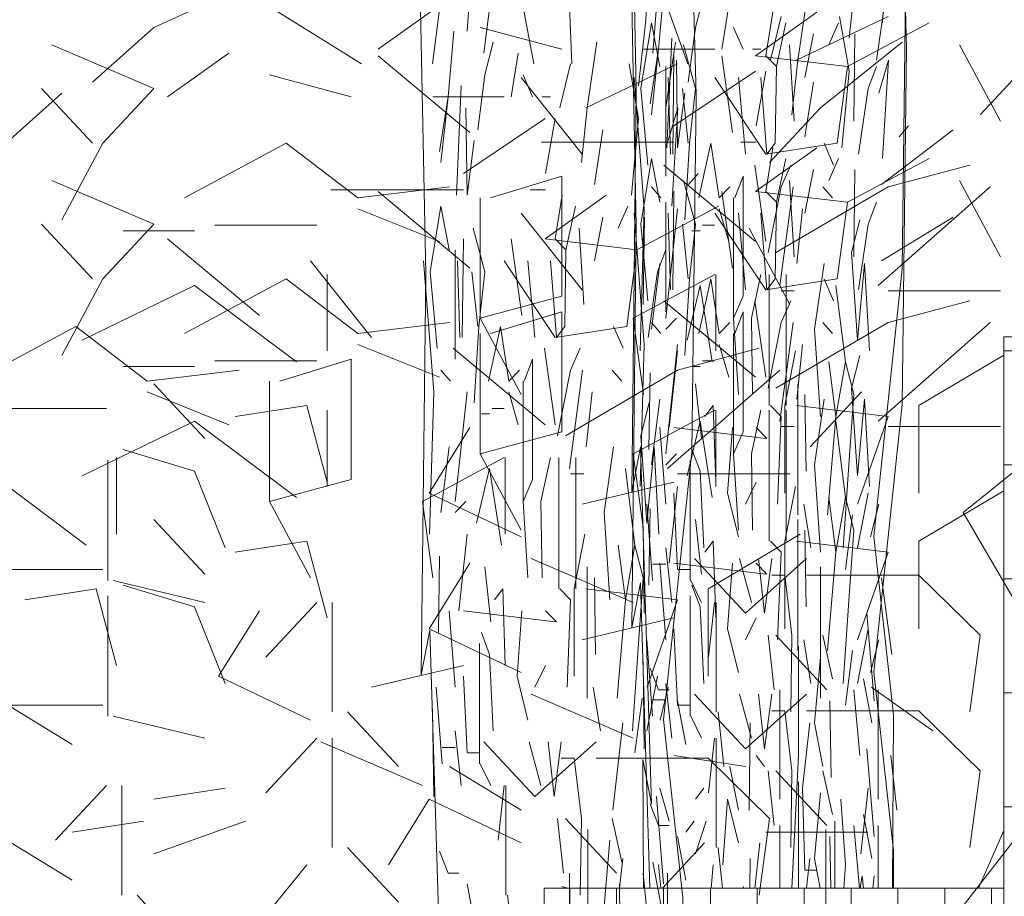
# Model space of a CAD drawing. Units: metres. Extents: x -436 to -102, y 612 to 631.
# Drawn here: x -184 to -183, y 617 to 618 of the extents above; entities that cross this region are included whole.
import ezdxf

# ---------------------------------------------------------------- set-up
doc = ezdxf.new("R2010")
doc.units = ezdxf.units.M
doc.layers.add('03_01 PROJECTION-BUILDINGS', color=7, linetype='Continuous', lineweight=18)
doc.layers.add('G-IMPT', color=7, linetype='Continuous', lineweight=18)

# ---------------------------------------------------------------- blocks, each defined once
blk = doc.blocks.new('AL_Plant_Polyalthia Longifolia - PL21-E_dwg-21779581-ARC_ELEV_B2 S1')
at = {"layer": 'G-IMPT', "color": 9, "true_color": 0xd7d7b0}
for p, q in [((-183.0856, 617.8922), (-183.0921, 618.0468)), ((-183.1944, 617.9992), (-183.1996, 617.9278)), ((-182.991, 617.9873), (-182.9975, 617.904)), ((-183.1724, 617.9754), (-183.1815, 617.904)), ((-183.127, 617.8922), (-183.1426, 617.9754)), ((-183.2294, 617.9516), (-183.2372, 617.8922)), ((-183.2138, 617.9278), (-183.2203, 617.8564)), ((-182.9729, 617.9159), (-182.9833, 617.8446)), ((-183.1439, 617.904), (-183.1517, 617.8564)), ((-183.0869, 617.8922), (-183.0985, 617.8446)), ((-183.1283, 617.8564), (-183.1387, 617.8802)), ((-183.2061, 617.8683), (-183.2112, 617.7494)), ((-183.1089, 617.8564), (-183.118, 617.8564)), ((-183.1037, 617.8327), (-183.1141, 617.7731)), ((-183.0519, 617.8207), (-183.061, 617.7612)), ((-182.9483, 617.7731), (-182.9587, 617.7612)), ((-183.1141, 617.7554), (-183.1309, 617.7554)), ((-183.0817, 617.7375), (-183.0921, 617.6899)), ((-183.0247, 617.7375), (-183.0351, 617.7137)), ((-183.0519, 617.7256), (-183.061, 617.678)), ((-183.0079, 617.6304), (-183.0066, 617.7256)), ((-183.0727, 617.6304), (-183.0778, 617.7137)), ((-183.2035, 617.7018), (-183.2048, 617.5947)), ((-183.14, 617.6185), (-183.1517, 617.7018)), ((-183.2125, 617.6899), (-183.2125, 617.571)), ((-183.2074, 617.5947), (-183.2099, 617.678)), ((-183.1258, 617.5947), (-183.1335, 617.678)), ((-183.1944, 617.6661), (-183.1879, 617.6066)), ((-183.0299, 617.5829), (-183.0403, 617.6066)), ((-183.1037, 617.4995), (-183.1154, 617.5829)), ((-183.2177, 617.5471), (-183.2281, 617.559)), ((-183.0739, 617.559), (-183.0882, 617.4519)), ((-183.0416, 617.559), (-183.0312, 617.5471)), ((-183.1387, 617.5471), (-183.1387, 617.4163)), ((-183.1996, 617.5353), (-183.2125, 617.4163)), ((-183.1542, 617.5353), (-183.1439, 617.4995)), ((-183.0636, 617.5353), (-183.0701, 617.4758)), ((-183.175, 617.5114), (-183.184, 617.5114)), ((-183.1594, 617.5174), (-183.1724, 617.5174)), ((-183.219, 617.4758), (-183.2281, 617.4043)), ((-183.1581, 617.4639), (-183.1581, 617.3806)), ((-183.0998, 617.3211), (-183.0998, 617.4639)), ((-183.0727, 617.4461), (-183.0869, 617.4461)), ((-183.017, 617.3687), (-183.0273, 617.4519)), ((-183.2009, 617.4163), (-183.2125, 617.4043)), ((-183.1996, 617.3806), (-183.2086, 617.2973)), ((-183.2294, 617.3568), (-183.2307, 617.2735)), ((-183.1737, 617.2854), (-183.1802, 617.3449)), ((-183.0688, 617.3449), (-183.0688, 617.2022)), ((-183.0597, 617.2497), (-183.061, 617.333)), ((-183.2125, 617.2141), (-183.219, 617.2973)), ((-183.1024, 617.2854), (-183.1141, 617.2973)), ((-183.186, 617.1308), (-183.186, 617.2617)), ((-183.1141, 617.2378), (-183.1258, 617.2141)), ((-182.9923, 617.226), (-183.004, 617.1665)), ((-183.2268, 617.1308), (-183.2333, 617.2141)), ((-183.0545, 617.1665), (-183.0623, 617.2141)), ((-182.9807, 617.2141), (-182.9897, 617.1784)), ((-183.0092, 617.2022), (-183.017, 617.1426)), ((-183.2358, 617.0952), (-183.2372, 617.1902)), ((-183.2061, 617.107), (-183.2125, 617.1665)), ((-183.2125, 617.1486), (-183.2268, 617.1486)), ((-183.1193, 617.107), (-183.1322, 617.1546)), ((-183.1737, 617.107), (-183.1853, 617.1308)), ((-183.1594, 617.107), (-183.1659, 617.0476)), ((-183.1575, 616.988), (-183.1575, 617.107)), ((-182.9859, 617), (-182.9936, 617.0952)), ((-183.0947, 617.0118), (-183.1011, 617.0713)), ((-183.0312, 617.0237), (-183.0416, 617.0713)), ((-182.9885, 616.9761), (-182.9975, 617.0237)), ((-183.0882, 617.0118), (-183.0882, 616.8929)), ((-183.0014, 616.9405), (-183.0079, 617.0118)), ((-183.1905, 616.9524), (-183.1996, 617)), ((-183.0325, 616.9167), (-183.0338, 617)), ((-183.1491, 616.9285), (-183.1555, 616.988))]:
    blk.add_line(p, q, dxfattribs=at)
at = {"layer": 'G-IMPT', "color": 9, "true_color": 0xd7d7b0, "flags": 128}
for points in [[(-183.2541, 618.1495), (-183.2446, 617.6642), (-183.2494, 617.2274), (-183.2399, 617.276), (-183.228, 616.8877), (-183.2375, 616.9363), (-183.2351, 616.4994), (-183.2162, 616.4024), (-183.2209, 615.82), (-183.1996, 615.8685), (-183.1877, 616.0626), (-183.1663, 615.82), (-183.1735, 615.6258), (-183.1521, 615.5288), (-183.1402, 615.6258), (-183.1416, 615.4)], [(-183.0279, 615.4), (-183.0026, 615.7229), (-183.0098, 616.0141), (-182.9931, 616.4024), (-182.967, 616.5965), (-182.9647, 616.9848), (-182.986, 617.1789), (-182.9552, 617.4701), (-182.9504, 617.8583), (-182.9647, 618.3922), (-182.9481, 619.3629), (-182.9813, 620.2364), (-182.9931, 620.2364), (-182.9742, 620.5277), (-182.9931, 620.7218), (-182.9891, 620.8364)], [(-183.0014, 618.023), (-183.0053, 617.9397), (-183.0131, 617.8683)], [(-183.1711, 617.9159), (-183.1802, 617.8802), (-183.1879, 617.8207)], [(-183.0584, 617.9159), (-183.0688, 617.8446), (-183.0752, 617.7851)], [(-183.0234, 617.8922), (-183.0131, 617.8327), (-183.0208, 617.7494)], [(-183.2294, 617.797), (-183.2203, 617.8564), (-183.2281, 617.7851)], [(-183.1918, 617.8088), (-183.1996, 617.7494), (-183.2009, 617.8446)], [(-182.9807, 617.8088), (-182.9703, 617.8446), (-182.9768, 617.7375)], [(-183.096, 617.7494), (-183.1037, 617.7018), (-183.0921, 617.6899), (-183.0934, 617.6066), (-183.1024, 617.5947), (-183.1089, 617.678)], [(-183.219, 617.6899), (-183.2281, 617.7375), (-183.2397, 617.6661), (-183.232, 617.5829)], [(-183.1931, 617.7137), (-183.1802, 617.6661), (-183.1866, 617.6066), (-183.1918, 617.5234)], [(-182.9833, 617.6899), (-182.9923, 617.6661), (-183.0027, 617.5947)], [(-183.2404, 617.3806), (-183.2358, 617.5353), (-183.2469, 617.678)], [(-183.1426, 617.559), (-183.1542, 617.5471), (-183.1633, 617.6066), (-183.1763, 617.5471)], [(-183.0765, 617.5829), (-183.0869, 617.559), (-183.1011, 617.4877)], [(-183.1335, 617.333), (-183.1387, 617.4163), (-183.1283, 617.4401), (-183.1283, 617.571), (-183.1374, 617.5471)], [(-183.0014, 617.5234), (-183.0105, 617.4877), (-183.004, 617.3925), (-182.9962, 617.4758), (-182.991, 617.3806)], [(-183.0442, 617.3093), (-183.0506, 617.4043), (-183.0403, 617.4758)], [(-183.118, 617.333), (-183.1193, 617.4163), (-183.1089, 617.4639)], [(-183.162, 617.3687), (-183.175, 617.4519), (-183.1892, 617.3925)], [(-183.0713, 617.3806), (-183.083, 617.3211), (-183.083, 617.226)], [(-183.0351, 617.3687), (-183.0273, 617.3093), (-183.0364, 617.2022)], [(-183.0195, 617.1665), (-183.0131, 617.2617), (-183.0079, 617.333), (-183.017, 617.3687), (-183.0273, 617.3093)], [(-183.1581, 617.2378), (-183.1607, 617.3211), (-183.1698, 617.3093)], [(-183.0985, 617.3211), (-183.0869, 617.3093), (-183.0908, 617.2141)], [(-183.1335, 617.1784), (-183.1452, 617.226), (-183.14, 617.2973)], [(-183.1711, 617.1665), (-183.175, 617.2497), (-183.184, 617.2735)], [(-183.1866, 617.1426), (-183.1996, 617.1426), (-183.2035, 617.226)], [(-183.0973, 617.1546), (-183.105, 617.0952), (-183.1115, 617.1546)], [(-183.0765, 616.988), (-183.0752, 617.0713), (-183.083, 617.1368), (-183.0973, 617.1368)], [(-183.0681, 617.0594), (-183.0681, 616.9405), (-183.0765, 616.7739)], [(-183.0442, 617.0476), (-183.0506, 616.9761), (-183.0416, 616.9285)], [(-183.2086, 617.0118), (-183.2203, 617.0118), (-183.2294, 617.0356)]]:
    blk.add_lwpolyline(points, dxfattribs=at)
blk = doc.blocks.new('AL_Plant_Polyalthia Longifolia - PL21-E_dwg-21779580-ARC_ELEV_B2 S1')
at = {"layer": 'G-IMPT', "color": 9, "true_color": 0xd7d7b0}
for p, q in [((-182.9594, 617.8922), (-183.0149, 618.0468)), ((-183.3144, 617.8922), (-183.4476, 617.9754)), ((-183.4587, 617.904), (-183.5253, 617.8564)), ((-182.9705, 617.8922), (-183.0703, 617.8446)), ((-183.3255, 617.8564), (-183.4143, 617.8802)), ((-183.1591, 617.8564), (-183.2368, 617.8564)), ((-183.1147, 617.8327), (-183.2035, 617.7731)), ((-182.6709, 617.8207), (-182.7486, 617.7612)), ((-183.2035, 617.7554), (-183.3478, 617.7554)), ((-182.9261, 617.7375), (-183.0149, 617.6899)), ((-182.6709, 617.7256), (-182.7486, 617.678)), ((-182.8484, 617.6304), (-182.8928, 617.7137)), ((-183.4255, 617.6185), (-183.5253, 617.7018)), ((-183.3034, 617.5947), (-183.3699, 617.678)), ((-183.1147, 617.4995), (-183.2146, 617.5829)), ((-182.8595, 617.559), (-182.9815, 617.4519)), ((-183.4143, 617.5471), (-183.4143, 617.4163)), ((-183.5475, 617.5353), (-183.4587, 617.4995)), ((-182.7707, 617.5353), (-182.8262, 617.4758)), ((-183.5919, 617.5174), (-183.7028, 617.5174)), ((-183.5808, 617.4639), (-183.5808, 617.3806)), ((-183.0814, 617.3211), (-183.0814, 617.4639)), ((-182.8484, 617.4461), (-182.9705, 617.4461)), ((-182.8151, 617.3449), (-182.8151, 617.2022)), ((-182.7374, 617.2497), (-182.7486, 617.333)), ((-183.1036, 617.2854), (-183.2035, 617.2973)), ((-183.2035, 617.2378), (-183.3034, 617.2141)), ((-182.6931, 617.1665), (-182.7597, 617.2141)), ((-183.2479, 617.107), (-183.3588, 617.1546)), ((-183.5919, 617.107), (-183.6474, 617.0476)), ((-183.5752, 616.988), (-183.5752, 617.107)), ((-183.0371, 617.0118), (-183.0926, 617.0713)), ((-182.9815, 617.0118), (-182.9815, 616.8929)), ((-183.5031, 616.9285), (-183.5586, 616.988))]:
    blk.add_line(p, q, dxfattribs=at)
at = {"layer": 'G-IMPT', "color": 9, "true_color": 0xd7d7b0, "flags": 128}
for points in [[(-182.7263, 617.9159), (-182.8151, 617.8446), (-182.8706, 617.7851)], [(-183.0482, 617.7494), (-183.1147, 617.7018), (-183.0149, 617.6899), (-183.0259, 617.6066), (-183.1036, 617.5947), (-183.1591, 617.678)], [(-183.4476, 617.559), (-183.5475, 617.5471), (-183.6252, 617.6066), (-183.7361, 617.5471)], [(-182.8817, 617.5829), (-182.9705, 617.559), (-183.0926, 617.4877)], [(-183.3699, 617.333), (-183.4143, 617.4163), (-183.3255, 617.4401), (-183.3255, 617.571), (-183.4032, 617.5471)], [(-182.6043, 617.3093), (-182.6598, 617.4043), (-182.571, 617.4758)], [(-183.2368, 617.333), (-183.2479, 617.4163), (-183.1591, 617.4639)], [(-183.614, 617.3687), (-183.7251, 617.4519), (-183.8471, 617.3925)], [(-182.8373, 617.3806), (-182.9372, 617.3211), (-182.9372, 617.226)], [(-183.5808, 617.2378), (-183.603, 617.3211), (-183.6807, 617.3093)], [(-183.0703, 617.3211), (-182.9705, 617.3093), (-183.0038, 617.2141)], [(-183.3699, 617.1784), (-183.4698, 617.226), (-183.4255, 617.2973)], [(-183.0592, 617.1546), (-183.1258, 617.0952), (-183.1813, 617.1546)], [(-182.8817, 616.988), (-182.8706, 617.0713), (-182.9372, 617.1368), (-183.0592, 617.1368)], [(-182.8095, 617.0594), (-182.8095, 616.9405), (-182.8817, 616.7739)], [(-182.6043, 617.0476), (-182.6598, 616.9761), (-182.5821, 616.9285)]]:
    blk.add_lwpolyline(points, dxfattribs=at)
blk = doc.blocks.new('AL_Plant_Polyalthia Longifolia - Polyalthia Longifolia-17510857-ARC_ELEV_B2 S1')
for name in ['AL_Plant_Polyalthia Longifolia - PL21-E_dwg-21779580-ARC_ELEV_B2 S1', 'AL_Plant_Polyalthia Longifolia - PL21-E_dwg-21779581-ARC_ELEV_B2 S1']:
    blk.add_blockref(name, (0, 0))
blk = doc.blocks.new('AL_Plant_Polyalthia Longifolia - PL21-E_dwg-V27-ARC_ELEV_B2 S1')
at = {"layer": 'G-IMPT', "color": 9, "true_color": 0xd7d7b0}
for p, q in [((-182.8527, 617.9369), (-182.8631, 617.8893)), ((-182.7957, 617.9369), (-182.8061, 617.913)), ((-182.8229, 617.925), (-182.832, 617.8774)), ((-182.7789, 617.8298), (-182.7776, 617.925)), ((-182.8436, 617.8298), (-182.8488, 617.913)), ((-182.9745, 617.9011), (-182.9758, 617.7941)), ((-182.911, 617.8178), (-182.9226, 617.9011)), ((-182.9835, 617.8893), (-182.9835, 617.7703)), ((-182.9783, 617.7941), (-182.9809, 617.8774)), ((-182.8967, 617.7941), (-182.9045, 617.8774)), ((-182.9654, 617.8654), (-182.9589, 617.8059)), ((-182.8009, 617.7822), (-182.8112, 617.8059)), ((-182.8747, 617.6989), (-182.8864, 617.7822)), ((-182.9887, 617.7465), (-182.9991, 617.7584)), ((-182.8449, 617.7584), (-182.8592, 617.6513)), ((-182.8125, 617.7584), (-182.8022, 617.7465)), ((-182.9097, 617.7465), (-182.9097, 617.6157)), ((-182.9706, 617.7346), (-182.9835, 617.6157)), ((-182.9252, 617.7346), (-182.9149, 617.6989)), ((-182.8346, 617.7346), (-182.841, 617.6751)), ((-182.9304, 617.7167), (-182.9434, 617.7167)), ((-182.946, 617.7108), (-182.955, 617.7108)), ((-182.99, 617.6751), (-182.9991, 617.6037)), ((-182.9291, 617.6633), (-182.9291, 617.58)), ((-182.8708, 617.5205), (-182.8708, 617.6633)), ((-182.7879, 617.5681), (-182.7983, 617.6513)), ((-182.8436, 617.6454), (-182.8579, 617.6454)), ((-182.9719, 617.6157), (-182.9835, 617.6037)), ((-182.9706, 617.58), (-182.9796, 617.4966)), ((-183.0004, 617.5561), (-183.0017, 617.4729)), ((-182.9447, 617.4848), (-182.9511, 617.5442)), ((-182.8397, 617.5442), (-182.8397, 617.4016)), ((-182.8307, 617.4491), (-182.832, 617.5324)), ((-182.9835, 617.4134), (-182.99, 617.4966)), ((-182.8734, 617.4848), (-182.8851, 617.4966)), ((-182.957, 617.3301), (-182.957, 617.461)), ((-182.8851, 617.4372), (-182.8967, 617.4134)), ((-182.7633, 617.4253), (-182.775, 617.3658)), ((-182.9978, 617.3301), (-183.0042, 617.4134)), ((-182.8255, 617.3658), (-182.8333, 617.4134)), ((-182.7517, 617.4134), (-182.7607, 617.3777)), ((-182.7802, 617.4016), (-182.7879, 617.342)), ((-183.0068, 617.2945), (-183.0081, 617.3896)), ((-182.977, 617.3064), (-182.9835, 617.3658)), ((-182.8903, 617.3064), (-182.9032, 617.354)), ((-182.9835, 617.348), (-182.9978, 617.348)), ((-182.9447, 617.3064), (-182.9563, 617.3301)), ((-182.9304, 617.3064), (-182.9369, 617.2469)), ((-182.9285, 617.1873), (-182.9285, 617.3064)), ((-182.7569, 617.1993), (-182.7646, 617.2945)), ((-182.8657, 617.2112), (-182.8721, 617.2707)), ((-182.8022, 617.2231), (-182.8125, 617.2707)), ((-182.7594, 617.1755), (-182.7685, 617.2231)), ((-182.8592, 617.2112), (-182.8592, 617.0923)), ((-182.7724, 617.1399), (-182.7789, 617.2112)), ((-182.9615, 617.1517), (-182.9706, 617.1993)), ((-182.8035, 617.116), (-182.8048, 617.1993)), ((-182.9201, 617.1279), (-182.9265, 617.1873)), ((-182.8916, 617.1755), (-182.8928, 617.0803)), ((-182.876, 617.1279), (-182.8851, 617.1399)), ((-182.7387, 617.1399), (-182.7322, 617.0803)), ((-182.9045, 617.0803), (-182.9136, 617.1279)), ((-182.9796, 617.0684), (-182.99, 617.1041)), ((-182.9421, 617.1041), (-182.9511, 617.0923)), ((-182.7633, 617.1041), (-182.7711, 617.0328)), ((-182.9524, 617.0684), (-182.9615, 617.0565)), ((-182.9395, 617.0684), (-182.9511, 617.0328)), ((-182.7996, 617.0684), (-182.7996, 616.9954)), ((-182.8605, 617.0565), (-182.8734, 617.0565)), ((-182.8866, 616.9954), (-182.8812, 617.0447)), ((-182.9889, 616.9954), (-182.9913, 617.0208)), ((-182.9317, 617.0208), (-182.9341, 616.9954)), ((-182.7569, 617.0089), (-182.7583, 616.9954)), ((-182.8986, 616.9954), (-182.8993, 616.9971))]:
    blk.add_line(p, q, dxfattribs=at)
at = {"layer": 'G-IMPT', "color": 9, "true_color": 0xd7d7b0, "flags": 128}
for points in [[(-183.0141, 620.8364), (-183.0227, 620.6299), (-183.0038, 620.727), (-183.0299, 620.1446), (-183.0156, 619.9505), (-183.0299, 619.6108), (-183.0322, 618.9313), (-183.0204, 618.7857), (-183.0132, 618.3004), (-183.0251, 618.3489), (-183.0156, 617.8636), (-183.0204, 617.4268), (-183.0109, 617.4753), (-182.999, 617.087), (-183.0085, 617.1356), (-183.0077, 616.9954)], [(-182.7368, 616.9954), (-182.7357, 617.1841), (-182.757, 617.3782), (-182.7262, 617.6694), (-182.7214, 618.0577), (-182.7357, 618.5916), (-182.7191, 619.5622), (-182.7523, 620.4358), (-182.7641, 620.4358), (-182.7451, 620.727), (-182.7558, 620.8364)], [(-182.7517, 618.0082), (-182.7413, 618.0439), (-182.7478, 617.9369)], [(-182.8669, 617.9487), (-182.8747, 617.9011), (-182.8631, 617.8893), (-182.8644, 617.8059), (-182.8734, 617.7941), (-182.8799, 617.8774)], [(-182.99, 617.8893), (-182.9991, 617.9369), (-183.0107, 617.8654), (-183.003, 617.7822)], [(-182.9641, 617.913), (-182.9511, 617.8654), (-182.9576, 617.8059), (-182.9628, 617.7227)], [(-182.7543, 617.8893), (-182.7633, 617.8654), (-182.7737, 617.7941)], [(-183.0114, 617.58), (-183.0068, 617.7346), (-183.0178, 617.8774)], [(-182.9136, 617.7584), (-182.9252, 617.7465), (-182.9343, 617.8059), (-182.9473, 617.7465)], [(-182.8475, 617.7822), (-182.8579, 617.7584), (-182.8721, 617.687)], [(-182.9045, 617.5324), (-182.9097, 617.6157), (-182.8993, 617.6394), (-182.8993, 617.7703), (-182.9084, 617.7465)], [(-182.7724, 617.7227), (-182.7815, 617.687), (-182.775, 617.5918), (-182.7672, 617.6751), (-182.762, 617.58)], [(-182.8151, 617.5086), (-182.8216, 617.6037), (-182.8112, 617.6751)], [(-182.889, 617.5324), (-182.8903, 617.6157), (-182.8799, 617.6633)], [(-182.933, 617.5681), (-182.946, 617.6513), (-182.9602, 617.5918)], [(-182.8423, 617.58), (-182.854, 617.5205), (-182.854, 617.4253)], [(-182.8061, 617.5681), (-182.7983, 617.5086), (-182.8074, 617.4016)], [(-182.7905, 617.3658), (-182.784, 617.461), (-182.7789, 617.5324), (-182.7879, 617.5681), (-182.7983, 617.5086)], [(-182.9291, 617.4372), (-182.9317, 617.5205), (-182.9408, 617.5086)], [(-182.8695, 617.5205), (-182.8579, 617.5086), (-182.8618, 617.4134)], [(-182.9045, 617.3777), (-182.9162, 617.4253), (-182.911, 617.4966)], [(-182.9421, 617.3658), (-182.946, 617.4491), (-182.955, 617.4729)], [(-182.9576, 617.342), (-182.9706, 617.342), (-182.9745, 617.4253)], [(-182.8682, 617.354), (-182.876, 617.2945), (-182.8825, 617.354)], [(-182.8475, 617.1873), (-182.8462, 617.2707), (-182.854, 617.3361), (-182.8682, 617.3361)], [(-182.8391, 617.2588), (-182.8391, 617.1399), (-182.8464, 616.9954)], [(-182.8151, 617.2469), (-182.8216, 617.1755), (-182.8125, 617.1279)], [(-182.9796, 617.2112), (-182.9913, 617.2112), (-183.0004, 617.2349)], [(-182.819, 617.0149), (-182.832, 617.0149), (-182.8346, 617.1041), (-182.8268, 617.1755)], [(-182.9045, 617.0447), (-182.9162, 617.0923), (-182.9213, 617.0208)], [(-182.7898, 616.9954), (-182.7879, 617.0208), (-182.7931, 617.0923)], [(-182.7683, 616.9954), (-182.7698, 617.0089), (-182.772, 616.9954)]]:
    blk.add_lwpolyline(points, dxfattribs=at)
blk = doc.blocks.new('AL_Plant_Polyalthia Longifolia - PL21-E_dwg-V28-ARC_ELEV_B2 S1')
at = {"layer": 'G-IMPT', "color": 9, "true_color": 0xd7d7b0}
for p, q in [((-182.697, 617.9369), (-182.7858, 617.8893)), ((-182.6194, 617.8298), (-182.6638, 617.913)), ((-183.1965, 617.8178), (-183.2963, 617.9011)), ((-183.0744, 617.7941), (-183.1409, 617.8774)), ((-183.6625, 617.8654), (-183.607, 617.8059)), ((-182.8857, 617.6989), (-182.9856, 617.7822)), ((-182.6305, 617.7584), (-182.7525, 617.6513)), ((-183.1853, 617.7465), (-183.1853, 617.6157)), ((-183.3185, 617.7346), (-183.2297, 617.6989)), ((-183.3629, 617.7167), (-183.4738, 617.7167)), ((-183.4961, 617.7108), (-183.5737, 617.7108)), ((-183.3518, 617.6633), (-183.3518, 617.58)), ((-182.8524, 617.5205), (-182.8524, 617.6633)), ((-182.6194, 617.6454), (-182.7414, 617.6454)), ((-183.4849, 617.4848), (-183.5404, 617.5442)), ((-182.8746, 617.4848), (-182.9745, 617.4966)), ((-183.5903, 617.3301), (-183.5903, 617.461)), ((-182.9745, 617.4372), (-183.0744, 617.4134)), ((-183.0189, 617.3064), (-183.1298, 617.354)), ((-183.4849, 617.3064), (-183.5847, 617.3301)), ((-183.3629, 617.3064), (-183.4183, 617.2469)), ((-183.3462, 617.1873), (-183.3462, 617.3064)), ((-182.8081, 617.2112), (-182.8636, 617.2707)), ((-182.7525, 617.2112), (-182.7525, 617.0923)), ((-183.6291, 617.1517), (-183.7069, 617.1993)), ((-183.2741, 617.1279), (-183.3295, 617.1873)), ((-183.03, 617.1755), (-183.041, 617.0803)), ((-182.8968, 617.1279), (-182.9745, 617.1399)), ((-183.1409, 617.0803), (-183.2186, 617.1279)), ((-183.4627, 617.1041), (-183.5404, 617.0923)), ((-183.5515, 617.0684), (-183.6291, 617.0565)), ((-183.4405, 617.0684), (-183.5404, 617.0328)), ((-182.7637, 617.0565), (-182.8746, 617.0565)), ((-182.6158, 617.0583), (-182.6431, 616.9954)), ((-182.9871, 616.9954), (-182.9412, 617.0447)), ((-183.3739, 617.0208), (-183.4517, 616.9256)), ((-183.0902, 616.9954), (-183.0965, 616.9971))]:
    blk.add_line(p, q, dxfattribs=at)
at = {"layer": 'G-IMPT', "color": 9, "true_color": 0xd7d7b0, "flags": 128}
for points in [[(-182.8192, 617.9487), (-182.8857, 617.9011), (-182.7858, 617.8893), (-182.7969, 617.8059), (-182.8746, 617.7941), (-182.9301, 617.8774)], [(-183.6514, 617.913), (-183.5404, 617.8654), (-183.5959, 617.8059), (-183.6403, 617.7227)], [(-183.2186, 617.7584), (-183.3185, 617.7465), (-183.3962, 617.8059), (-183.5071, 617.7465)], [(-182.6527, 617.7822), (-182.7414, 617.7584), (-182.8636, 617.687)], [(-183.1409, 617.5324), (-183.1853, 617.6157), (-183.0965, 617.6394), (-183.0965, 617.7703), (-183.1742, 617.7465)], [(-183.0078, 617.5324), (-183.0189, 617.6157), (-182.9301, 617.6633)], [(-183.385, 617.5681), (-183.4961, 617.6513), (-183.6181, 617.5918)], [(-182.6158, 617.5755), (-182.7082, 617.5205), (-182.7082, 617.4253)], [(-183.3518, 617.4372), (-183.3739, 617.5205), (-183.4517, 617.5086)], [(-182.8413, 617.5205), (-182.7414, 617.5086), (-182.7748, 617.4134)], [(-183.1409, 617.3777), (-183.2408, 617.4253), (-183.1965, 617.4966)], [(-183.4627, 617.3658), (-183.4961, 617.4491), (-183.5737, 617.4729)], [(-183.5959, 617.342), (-183.7069, 617.342), (-183.7402, 617.4253)], [(-182.8302, 617.354), (-182.8968, 617.2945), (-182.9522, 617.354)], [(-182.6527, 617.1873), (-182.6416, 617.2707), (-182.7082, 617.3361), (-182.8302, 617.3361)], [(-183.1409, 617.0447), (-183.2408, 617.0923), (-183.2852, 617.0208)]]:
    blk.add_lwpolyline(points, dxfattribs=at)
blk = doc.blocks.new('AL_Plant_Polyalthia Longifolia - Polyalthia Longifolia-V29-ARC_ELEV_B2 S1')
for name in ['AL_Plant_Polyalthia Longifolia - PL21-E_dwg-V28-ARC_ELEV_B2 S1', 'AL_Plant_Polyalthia Longifolia - PL21-E_dwg-V27-ARC_ELEV_B2 S1']:
    blk.add_blockref(name, (0, 0))
blk = doc.blocks.new('AL_Plant_Polyalthia Longifolia - PL21-E_dwg-V30-ARC_ELEV_B2 S1')
at = {"layer": 'G-IMPT', "color": 9, "true_color": 0xd7d7b0}
for p, q in [((-182.9848, 617.9795), (-182.9913, 617.9082)), ((-182.7439, 617.9676), (-182.7543, 617.8963)), ((-182.9149, 617.9558), (-182.9226, 617.9082)), ((-182.8579, 617.9439), (-182.8695, 617.8963)), ((-182.8993, 617.9082), (-182.9097, 617.9319)), ((-182.977, 617.9201), (-182.9822, 617.8011)), ((-182.8799, 617.9082), (-182.889, 617.9082)), ((-182.8747, 617.8844), (-182.8851, 617.8249)), ((-182.8229, 617.8725), (-182.832, 617.813)), ((-182.7193, 617.8249), (-182.7297, 617.813)), ((-182.8851, 617.8071), (-182.9019, 617.8071)), ((-182.8527, 617.7893), (-182.8631, 617.7417)), ((-182.7957, 617.7893), (-182.8061, 617.7654)), ((-182.8229, 617.7774), (-182.832, 617.7298)), ((-182.7789, 617.6822), (-182.7776, 617.7774)), ((-182.8436, 617.6822), (-182.8488, 617.7654)), ((-182.9745, 617.7535), (-182.9758, 617.6465)), ((-182.911, 617.6702), (-182.9226, 617.7535)), ((-182.9835, 617.7417), (-182.9835, 617.6227)), ((-182.9783, 617.6465), (-182.9809, 617.7298)), ((-182.8967, 617.6465), (-182.9045, 617.7298)), ((-182.9654, 617.7178), (-182.9589, 617.6583)), ((-182.8009, 617.6346), (-182.8112, 617.6583)), ((-182.8747, 617.5513), (-182.8864, 617.6346)), ((-182.9887, 617.5989), (-182.9991, 617.6108)), ((-182.8449, 617.6108), (-182.8592, 617.5037)), ((-182.8125, 617.6108), (-182.8022, 617.5989)), ((-182.9097, 617.5989), (-182.9097, 617.4681)), ((-182.9706, 617.587), (-182.9835, 617.4681)), ((-182.9252, 617.587), (-182.9149, 617.5513)), ((-182.8346, 617.587), (-182.841, 617.5275)), ((-182.946, 617.5632), (-182.955, 617.5632)), ((-182.9304, 617.5691), (-182.9434, 617.5691)), ((-182.99, 617.5275), (-182.9991, 617.4561)), ((-182.9291, 617.5157), (-182.9291, 617.4324)), ((-182.8708, 617.3729), (-182.8708, 617.5157)), ((-182.7879, 617.4205), (-182.7983, 617.5037)), ((-182.8436, 617.4978), (-182.8579, 617.4978)), ((-182.9719, 617.4681), (-182.9835, 617.4561)), ((-182.9706, 617.4324), (-182.9796, 617.349)), ((-183.0004, 617.4085), (-183.0017, 617.3253)), ((-182.9447, 617.3372), (-182.9511, 617.3966)), ((-182.8397, 617.3966), (-182.8397, 617.254)), ((-182.8307, 617.3015), (-182.832, 617.3848)), ((-182.9835, 617.2658), (-182.99, 617.349)), ((-182.8734, 617.3372), (-182.8851, 617.349)), ((-182.957, 617.1825), (-182.957, 617.3134)), ((-182.8851, 617.2896), (-182.8967, 617.2658)), ((-182.7633, 617.2777), (-182.775, 617.2182)), ((-182.9978, 617.1825), (-183.0042, 617.2658)), ((-182.8255, 617.2182), (-182.8333, 617.2658)), ((-182.7517, 617.2658), (-182.7607, 617.2301)), ((-182.7802, 617.254), (-182.7879, 617.1944)), ((-183.0068, 617.1469), (-183.0081, 617.242)), ((-182.977, 617.1588), (-182.9835, 617.2182)), ((-182.9835, 617.2004), (-182.9978, 617.2004)), ((-182.8903, 617.1588), (-182.9032, 617.2064)), ((-182.9447, 617.1588), (-182.9563, 617.1825)), ((-182.9304, 617.1588), (-182.9369, 617.0993)), ((-182.9285, 617.0397), (-182.9285, 617.1588)), ((-182.7569, 617.0517), (-182.7646, 617.1469)), ((-182.8657, 617.0636), (-182.8721, 617.1231)), ((-182.8022, 617.0755), (-182.8125, 617.1231)), ((-182.8391, 617.1112), (-182.8391, 616.9954)), ((-182.7594, 617.0279), (-182.7685, 617.0755)), ((-182.8592, 617.0636), (-182.8592, 616.9954)), ((-182.7727, 616.9954), (-182.7789, 617.0636)), ((-182.9615, 617.0041), (-182.9706, 617.0517)), ((-182.8039, 616.9954), (-182.8048, 617.0517)), ((-182.9217, 616.9954), (-182.9265, 617.0397)), ((-182.8916, 617.0279), (-182.892, 616.9954)), ((-182.8303, 616.9954), (-182.8268, 617.0279))]:
    blk.add_line(p, q, dxfattribs=at)
at = {"layer": 'G-IMPT', "color": 9, "true_color": 0xd7d7b0, "flags": 128}
for points in [[(-183.0084, 620.8364), (-183.0085, 620.8221), (-183.0227, 620.4823), (-183.0038, 620.5794), (-183.0299, 619.997), (-183.0156, 619.8029), (-183.0299, 619.4632), (-183.0322, 618.7837), (-183.0204, 618.6381), (-183.0132, 618.1528), (-183.0251, 618.2013), (-183.0156, 617.716), (-183.0204, 617.2792), (-183.0109, 617.3277), (-183.0007, 616.9954)], [(-182.7359, 616.9954), (-182.7357, 617.0365), (-182.757, 617.2306), (-182.7262, 617.5218), (-182.7214, 617.9101), (-182.7357, 618.444), (-182.7191, 619.4146), (-182.7523, 620.2882), (-182.7641, 620.2882), (-182.7451, 620.5794), (-182.7641, 620.7735), (-182.7619, 620.8364)], [(-182.7724, 618.0747), (-182.7763, 617.9915), (-182.784, 617.9201)], [(-182.9421, 617.9676), (-182.9511, 617.9319), (-182.9589, 617.8725)], [(-182.8294, 617.9676), (-182.8397, 617.8963), (-182.8462, 617.8368)], [(-182.7944, 617.9439), (-182.784, 617.8844), (-182.7918, 617.8011)], [(-183.0004, 617.8487), (-182.9913, 617.9082), (-182.9991, 617.8368)], [(-182.9628, 617.8606), (-182.9706, 617.8011), (-182.9719, 617.8963)], [(-182.7517, 617.8606), (-182.7413, 617.8963), (-182.7478, 617.7893)], [(-182.8669, 617.8011), (-182.8747, 617.7535), (-182.8631, 617.7417), (-182.8644, 617.6583), (-182.8734, 617.6465), (-182.8799, 617.7298)], [(-182.99, 617.7417), (-182.9991, 617.7893), (-183.0107, 617.7178), (-183.003, 617.6346)], [(-182.9641, 617.7654), (-182.9511, 617.7178), (-182.9576, 617.6583), (-182.9628, 617.5751)], [(-182.7543, 617.7417), (-182.7633, 617.7178), (-182.7737, 617.6465)], [(-183.0114, 617.4324), (-183.0068, 617.587), (-183.0178, 617.7298)], [(-182.9136, 617.6108), (-182.9252, 617.5989), (-182.9343, 617.6583), (-182.9473, 617.5989)], [(-182.8475, 617.6346), (-182.8579, 617.6108), (-182.8721, 617.5394)], [(-182.9045, 617.3848), (-182.9097, 617.4681), (-182.8993, 617.4918), (-182.8993, 617.6227), (-182.9084, 617.5989)], [(-182.7724, 617.5751), (-182.7815, 617.5394), (-182.775, 617.4442), (-182.7672, 617.5275), (-182.762, 617.4324)], [(-182.8151, 617.361), (-182.8216, 617.4561), (-182.8112, 617.5275)], [(-182.889, 617.3848), (-182.8903, 617.4681), (-182.8799, 617.5157)], [(-182.933, 617.4205), (-182.946, 617.5037), (-182.9602, 617.4442)], [(-182.8423, 617.4324), (-182.854, 617.3729), (-182.854, 617.2777)], [(-182.8061, 617.4205), (-182.7983, 617.361), (-182.8074, 617.254)], [(-182.7905, 617.2182), (-182.784, 617.3134), (-182.7789, 617.3848), (-182.7879, 617.4205), (-182.7983, 617.361)], [(-182.9291, 617.2896), (-182.9317, 617.3729), (-182.9408, 617.361)], [(-182.8695, 617.3729), (-182.8579, 617.361), (-182.8618, 617.2658)], [(-182.9045, 617.2301), (-182.9162, 617.2777), (-182.911, 617.349)], [(-182.9421, 617.2182), (-182.946, 617.3015), (-182.955, 617.3253)], [(-182.9576, 617.1944), (-182.9706, 617.1944), (-182.9745, 617.2777)], [(-182.8682, 617.2064), (-182.876, 617.1469), (-182.8825, 617.2064)], [(-182.8475, 617.0397), (-182.8462, 617.1231), (-182.854, 617.1885), (-182.8682, 617.1885)], [(-182.8151, 617.0993), (-182.8216, 617.0279), (-182.8154, 616.9954)], [(-182.9796, 617.0636), (-182.9913, 617.0636), (-183.0004, 617.0873)]]:
    blk.add_lwpolyline(points, dxfattribs=at)
blk = doc.blocks.new('AL_Plant_Polyalthia Longifolia - PL21-E_dwg-V31-ARC_ELEV_B2 S1')
at = {"layer": 'G-IMPT', "color": 9, "true_color": 0xd7d7b0}
for p, q in [((-183.2297, 617.9558), (-183.2963, 617.9082)), ((-182.7414, 617.9439), (-182.8413, 617.8963)), ((-183.0965, 617.9082), (-183.1853, 617.9319)), ((-182.9301, 617.9082), (-183.0078, 617.9082)), ((-182.8857, 617.8844), (-182.9745, 617.8249)), ((-182.9745, 617.8071), (-183.1187, 617.8071)), ((-182.697, 617.7893), (-182.7858, 617.7417)), ((-182.6194, 617.6822), (-182.6638, 617.7654)), ((-183.1965, 617.6702), (-183.2963, 617.7535)), ((-183.0744, 617.6465), (-183.1409, 617.7298)), ((-183.6625, 617.7178), (-183.607, 617.6583)), ((-182.8857, 617.5513), (-182.9856, 617.6346)), ((-182.6305, 617.6108), (-182.7525, 617.5037)), ((-183.1853, 617.5989), (-183.1853, 617.4681)), ((-183.3185, 617.587), (-183.2297, 617.5513)), ((-183.4961, 617.5632), (-183.5737, 617.5632)), ((-183.3629, 617.5691), (-183.4738, 617.5691)), ((-183.3518, 617.5157), (-183.3518, 617.4324)), ((-182.8524, 617.3729), (-182.8524, 617.5157)), ((-182.6194, 617.4978), (-182.7414, 617.4978)), ((-183.4849, 617.3372), (-183.5404, 617.3966)), ((-182.8746, 617.3372), (-182.9745, 617.349)), ((-183.5903, 617.1825), (-183.5903, 617.3134)), ((-182.9745, 617.2896), (-183.0744, 617.2658)), ((-183.0189, 617.1588), (-183.1298, 617.2064)), ((-183.4849, 617.1588), (-183.5847, 617.1825)), ((-183.3629, 617.1588), (-183.4183, 617.0993)), ((-183.3462, 617.0397), (-183.3462, 617.1588)), ((-182.8081, 617.0636), (-182.8636, 617.1231)), ((-182.7525, 617.0636), (-182.7525, 616.9954)), ((-183.6291, 617.0041), (-183.7069, 617.0517)), ((-183.2741, 616.9803), (-183.3295, 617.0397)), ((-183.03, 617.0279), (-183.0337, 616.9954))]:
    blk.add_line(p, q, dxfattribs=at)
at = {"layer": 'G-IMPT', "color": 9, "true_color": 0xd7d7b0, "flags": 128}
for points in [[(-183.4627, 617.9676), (-183.5404, 617.9319), (-183.607, 617.8725)], [(-182.4973, 617.9676), (-182.5861, 617.8963), (-182.6416, 617.8368)], [(-183.6403, 617.8606), (-183.7069, 617.8011), (-183.7179, 617.8963)], [(-182.8192, 617.8011), (-182.8857, 617.7535), (-182.7858, 617.7417), (-182.7969, 617.6583), (-182.8746, 617.6465), (-182.9301, 617.7298)], [(-183.6514, 617.7654), (-183.5404, 617.7178), (-183.5959, 617.6583), (-183.6403, 617.5751)], [(-183.2186, 617.6108), (-183.3185, 617.5989), (-183.3962, 617.6583), (-183.5071, 617.5989)], [(-182.6527, 617.6346), (-182.7414, 617.6108), (-182.8636, 617.5394)], [(-183.1409, 617.3848), (-183.1853, 617.4681), (-183.0965, 617.4918), (-183.0965, 617.6227), (-183.1742, 617.5989)], [(-183.0078, 617.3848), (-183.0189, 617.4681), (-182.9301, 617.5157)], [(-183.385, 617.4205), (-183.4961, 617.5037), (-183.6181, 617.4442)], [(-182.6158, 617.4279), (-182.7082, 617.3729), (-182.7082, 617.2777)], [(-183.3518, 617.2896), (-183.3739, 617.3729), (-183.4517, 617.361)], [(-182.8413, 617.3729), (-182.7414, 617.361), (-182.7748, 617.2658)], [(-183.1409, 617.2301), (-183.2408, 617.2777), (-183.1965, 617.349)], [(-183.4627, 617.2182), (-183.4961, 617.3015), (-183.5737, 617.3253)], [(-183.5959, 617.1944), (-183.7069, 617.1944), (-183.7402, 617.2777)], [(-182.8302, 617.2064), (-182.8968, 617.1469), (-182.9522, 617.2064)], [(-182.6527, 617.0397), (-182.6416, 617.1231), (-182.7082, 617.1885), (-182.8302, 617.1885)]]:
    blk.add_lwpolyline(points, dxfattribs=at)
blk = doc.blocks.new('AL_Plant_Polyalthia Longifolia - Polyalthia Longifolia-V32-ARC_ELEV_B2 S1')
for name in ['AL_Plant_Polyalthia Longifolia - PL21-E_dwg-V31-ARC_ELEV_B2 S1', 'AL_Plant_Polyalthia Longifolia - PL21-E_dwg-V30-ARC_ELEV_B2 S1']:
    blk.add_blockref(name, (0, 0))
blk = doc.blocks.new('Top Rail Type - Top Rail_Internal_-22272472-ARC_ELEV_B2 S1')
at = {"layer": '03_01 PROJECTION-BUILDINGS'}
h = blk.add_hatch(dxfattribs=at)
h.set_pattern_fill('FP_13', color=256, style=0, pattern_type=2)
h.set_pattern_definition([(0, (0.971, 612), (0, 0.124), []), (90, (0.971, 612), (-0.051, 3e-18), [])])
h.paths.add_polyline_path([(-183.0306, 615.4), (-182.6158, 615.4), (-182.6158, 616.9954), (-183.1158, 616.9954), (-183.1158, 615.4)], flags=0)
for p, q in [((-183.1158, 615.4), (-183.1158, 616.9954)), ((-182.6158, 616.9954), (-183.1158, 616.9954)), ((-182.6158, 616.9954), (-182.6158, 615.4))]:
    blk.add_line(p, q, dxfattribs=at)
blk = doc.blocks.new('Top Rail Type - Top Rail_Internal_-22272497-ARC_ELEV_B2 S1')
at = {"layer": '03_01 PROJECTION-BUILDINGS'}
h = blk.add_hatch(dxfattribs=at)
h.set_pattern_fill('FP_14', color=256, style=0, pattern_type=2)
h.set_pattern_definition([(0, (1.471, 612), (0, 0.124), []), (90, (1.471, 612), (-0.051, 3e-18), [])])
h.paths.add_polyline_path([(-182.6014, 615.4), (-182.0386, 615.4), (-182.0386, 617.5954), (-182.6158, 617.5954), (-182.6158, 615.4)], flags=0)
for p in [(-182.6158, 615.4), (-182.0386, 617.5954)]:
    blk.add_line(p, (-182.6158, 617.5954), dxfattribs=at)
blk = doc.blocks.new('12011-SUNRISE-ARC-PARK_rvt-1-ARC_ELEV_B2 S1')
at = {"lineweight": 18}
for name in ['AL_Plant_Polyalthia Longifolia - Polyalthia Longifolia-V29-ARC_ELEV_B2 S1', 'AL_Plant_Polyalthia Longifolia - Polyalthia Longifolia-V32-ARC_ELEV_B2 S1', 'AL_Plant_Polyalthia Longifolia - Polyalthia Longifolia-17510857-ARC_ELEV_B2 S1', 'Top Rail Type - Top Rail_Internal_-22272497-ARC_ELEV_B2 S1', 'Top Rail Type - Top Rail_Internal_-22272472-ARC_ELEV_B2 S1']:
    blk.add_blockref(name, (0, 0), dxfattribs=at)

msp = doc.modelspace()

# ---------------------------------------------------------------- block references
at = {"lineweight": 5}
msp.add_blockref('12011-SUNRISE-ARC-PARK_rvt-1-ARC_ELEV_B2 S1', (0, 0), dxfattribs=at)

doc.saveas('drawing.dxf')
